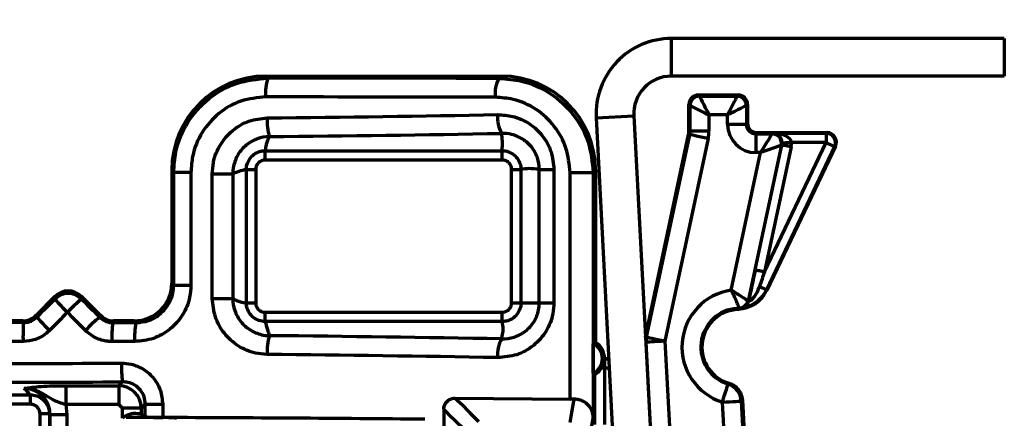
# Model space of a CAD drawing. Units: millimetres. Extents: x -11014 to 1049, y -4579 to -1115.
# Drawn here: x 775 to 801, y -2312 to -2301 of the extents above; entities that cross this region are included whole.
import ezdxf

# ---------------------------------------------------------------- set-up
doc = ezdxf.new("R2010")
doc.units = ezdxf.units.MM
doc.header["$LTSCALE"] = 2
doc.layers.add('-D1-[Secció i Contorns]', color=20, linetype='Continuous', lineweight=70)
doc.layers.add('_COTAS', color=10, linetype='Continuous', lineweight=50)
doc.layers.add('320711', color=7, linetype='Continuous')
doc.styles.add('DIN ACO', font='arial.ttf')
doc.dimstyles.new('ACO DIM BIGGER', dxfattribs={"dimtxt": 24, "dimasz": 20, "dimexe": 10, "dimexo": 5, "dimgap": 5, "dimtad": 1, "dimdec": 0, "dimzin": 9, "dimtxsty": 'DIN ACO', "dimcen": 3, "dimclrd": 157, "dimclre": 157, "dimclrt": 256, "dimadec": 0, "dimazin": 0, "dimtfac": 0.875, "dimtdec": 0, "dimtmove": 0, "dimatfit": 2, "dimfxl": 1, "dimtolj": 1, "dimlwd": 25, "dimlwe": 25, "dimarcsym": 0})

# ---------------------------------------------------------------- blocks, each defined once
blk = doc.blocks.new('*D19')
at = {"layer": '_COTAS', "color": 157, "lineweight": 25, "transparency": 16777216}
for p, q in [((806.864, -2281.446), (854.243, -2281.446)), ((844.243, -2316.446), (844.243, -2296.446)), ((795.272, -2331.446), (854.243, -2331.446))]:
    blk.add_line(p, q, dxfattribs=at)
at = {"layer": '_COTAS', "color": 157, "transparency": 16777216}
for points in [[(841.743, -2296.446), (846.743, -2296.446), (844.243, -2281.446)], [(841.743, -2316.446), (846.743, -2316.446), (844.243, -2331.446)]]:
    blk.add_solid(points, dxfattribs=at)
at = {"layer": 'Defpoints', "color": 0, "transparency": 16777216}
for p in [(801.864, -2281.446), (844.243, -2281.446), (790.272, -2331.446)]:
    blk.add_point(p, dxfattribs=at)
at = {"layer": '_COTAS', "transparency": 16777216, "insert": (814.735, -2308.117), "char_height": 24, "attachment_point": 2, "rotation": 90, "style": 'DIN ACO'}
blk.add_mtext('\\A1;50', dxfattribs=at)
blk = doc.blocks.new('1097267-M_003_Side_view')
at = {"layer": '-D1-[Secció i Contorns]'}
for p, q in [((75.951, 30), (67.113, 30)), ((67.113, 29), (67.113, 30)), ((75.951, 30), (75.951, 29)), ((56.35, 29), (62.6, 29)), ((56.35, 29), (56.402, 28.948)), ((62.54, 28.94), (62.6, 29)), ((75.951, 29), (67.113, 29)), ((67.829, 28.5), (68.885, 28.5)), ((67.829, 28.5), (67.86, 28.469)), ((68.854, 28.469), (68.885, 28.5)), ((67.579, 27.553), (67.579, 28.25)), ((67.61, 28.219), (67.579, 28.25)), ((67.86, 28.469), (68.854, 28.469)), ((69.135, 28.25), (69.104, 28.219)), ((69.135, 28.25), (69.135, 27.75)), ((67.61, 27.549), (67.61, 28.219)), ((68.11, 27.969), (68.11, 27.549)), ((68.604, 27.969), (68.11, 27.969)), ((68.604, 27.719), (68.604, 27.969)), ((69.104, 28.219), (69.104, 27.719)), ((65.116, 27.895), (66.114, 27.948)), ((65.116, 27.895), (66.47, 2.052)), ((66.114, 27.948), (67.469, 2.105)), ((69.104, 27.719), (68.604, 27.719)), ((69.104, 27.719), (69.135, 27.75)), ((66.424, 22.064), (67.568, 27.449)), ((67.599, 27.445), (67.568, 27.449)), ((67.579, 27.553), (67.61, 27.549)), ((67.61, 27.549), (68.11, 27.549)), ((69.385, 27.5), (69.354, 27.469)), ((69.354, 27.469), (69.354, 26.969)), ((69.354, 27.469), (69.788, 27.469)), ((69.385, 27.5), (69.826, 27.5)), ((69.788, 27.469), (69.807, 27.485)), ((69.807, 27.485), (71.221, 27.485)), ((69.826, 27.5), (71.245, 27.5)), ((71.221, 27.485), (71.245, 27.5)), ((71.221, 27.485), (71.221, 27.235)), ((66.454, 22.062), (67.599, 27.445)), ((68.088, 27.341), (66.943, 21.958)), ((69.585, 23.804), (71.221, 27.235)), ((71.221, 27.235), (70.302, 27.235)), ((56.33, 27.02), (62.621, 27.02)), ((56.33, 26.771), (56.33, 27.02)), ((62.621, 26.771), (62.621, 27.02)), ((68.703, 23.317), (69.48, 26.969)), ((70.033, 27.167), (69.155, 23.035)), ((69.34, 23.856), (70.047, 27.178)), ((69.48, 26.969), (69.354, 26.969)), ((70.291, 27.126), (69.585, 23.804)), ((71.447, 27.127), (69.634, 23.327)), ((71.471, 27.142), (69.644, 23.312)), ((70.047, 27.178), (70.033, 27.167)), ((71.471, 27.142), (71.447, 27.127)), ((62.621, 26.771), (56.33, 26.771)), ((53.85, 26.5), (53.85, 23.5)), ((53.9, 26.45), (53.85, 26.5)), ((53.9, 26.45), (54.358, 26.45)), ((53.9, 23.45), (53.9, 26.45)), ((54.358, 26.45), (54.358, 23.45)), ((54.925, 23.096), (54.925, 26.404)), ((54.925, 26.404), (55.469, 26.404)), ((55.469, 26.404), (55.469, 23.096)), ((55.83, 22.98), (55.83, 26.52)), ((55.83, 26.52), (56.079, 26.52)), ((56.079, 26.52), (56.079, 22.98)), ((62.871, 26.521), (63.12, 26.521)), ((62.871, 22.979), (62.871, 26.521)), ((63.12, 26.521), (63.12, 22.979)), ((63.607, 26.519), (63.995, 26.519)), ((63.607, 22.981), (63.607, 26.519)), ((63.995, 26.519), (63.995, 22.981)), ((65.036, 26.436), (64.423, 26.436)), ((64.423, 20.42), (64.423, 26.436)), ((65.1, 26.5), (65.036, 26.436)), ((65.036, 26.436), (65.036, 19.945)), ((65.1, 26.5), (65.1, 21.927)), ((53.85, 23.5), (53.9, 23.45)), ((53.9, 23.45), (54.358, 23.45)), ((69.634, 23.327), (69.644, 23.312)), ((50.746, 23.146), (50.246, 22.646)), ((50.746, 23.078), (50.746, 23.146)), ((51.954, 22.646), (51.454, 23.146)), ((51.454, 23.146), (51.454, 23.078)), ((54.925, 23.096), (55.469, 23.096)), ((69.146, 23.036), (69.155, 23.035)), ((69.155, 23.035), (69.164, 23.024)), ((55.83, 22.98), (56.079, 22.98)), ((62.871, 22.979), (63.12, 22.979)), ((63.607, 22.981), (63.995, 22.981)), ((68.948, 22.84), (68.942, 22.839)), ((49.893, 22.5), (49.35, 22.5)), ((49.913, 22.452), (49.893, 22.5)), ((50.246, 22.646), (50.266, 22.598)), ((51.933, 22.598), (51.954, 22.646)), ((52.307, 22.5), (52.287, 22.451)), ((52.85, 22.5), (52.307, 22.5)), ((52.899, 22.451), (52.85, 22.5)), ((56.33, 22.48), (56.33, 22.729)), ((56.33, 22.729), (62.621, 22.729)), ((62.621, 22.48), (56.33, 22.48)), ((62.621, 22.48), (62.621, 22.729)), ((66.424, 22.064), (66.454, 22.062)), ((66.943, 21.958), (68.014, 1.531)), ((66.444, 21.932), (66.429, 21.933)), ((67.515, 1.504), (66.444, 21.932)), ((65.339, 21.489), (65.451, 21.489)), ((65.34, 21.5), (65.451, 21.5)), ((65.335, 21.239), (65.251, 21.239)), ((65.335, 21.239), (65.335, 19.748)), ((65.464, 21.239), (65.335, 21.239)), ((65.085, 19.748), (65.085, 21.082)), ((51.037, 20.777), (52.442, 20.777)), ((51.037, 20.777), (51.037, 20.279)), ((52.442, 20.777), (52.543, 20.878)), ((52.442, 20.777), (52.442, 20.279)), ((36.114, 20.533), (50.098, 20.533)), ((50.098, 20.284), (50.098, 20.533)), ((61.372, 20.448), (64.423, 20.42)), ((64.531, 20.419), (64.423, 20.42)), ((68.998, 20.39), (69.986, 1.526)), ((50.098, 20.284), (36.114, 20.284)), ((52.442, 20.279), (51.037, 20.279)), ((51.037, 20.279), (51.068, 20.016)), ((52.542, 20.179), (52.442, 20.279)), ((53.04, 20.179), (52.542, 20.179)), ((52.542, 19.91), (52.542, 20.179)), ((53.147, 20.286), (53.04, 20.179)), ((53.04, 20.179), (53.04, 20.019)), ((53.147, 20.286), (53.608, 20.286)), ((53.147, 19.955), (53.147, 20.286)), ((53.608, 20.286), (53.608, 19.931)), ((61.07, 20.151), (61.07, 19.38)), ((69.455, 1.531), (68.469, 20.341)), ((68.968, 20.367), (69.954, 1.557)), ((50.602, 20.03), (50.352, 20.03)), ((50.352, 8.47), (50.352, 20.03)), ((50.602, 20.03), (50.602, 8.47)), ((50.618, 19.576), (50.618, 20.016)), ((50.618, 20.016), (51.068, 20.016)), ((51.068, 20.016), (51.068, 19.576)), ((53.147, 19.955), (53.04, 20.019))]:
    blk.add_line(p, q, dxfattribs=at)
at = {"layer": '-D1-[Secció i Contorns]', "flags": 128}
for points in [[(67.86, 28.469), (67.865, 28.459), (67.879, 28.43), (67.903, 28.384), (67.934, 28.321), (67.971, 28.246), (68.014, 28.16), (68.061, 28.066), (68.11, 27.969)], [(68.854, 28.469), (68.849, 28.459), (68.835, 28.43), (68.811, 28.384), (68.78, 28.321), (68.743, 28.246), (68.7, 28.16), (68.653, 28.066), (68.604, 27.969)], [(67.61, 28.219), (67.62, 28.214), (67.649, 28.2), (67.695, 28.177), (67.758, 28.145), (67.833, 28.108), (67.919, 28.065), (68.013, 28.018), (68.11, 27.969)], [(69.104, 28.219), (69.094, 28.214), (69.065, 28.2), (69.019, 28.177), (68.956, 28.145), (68.881, 28.108), (68.795, 28.065), (68.701, 28.018), (68.604, 27.969)], [(69.788, 27.469), (69.782, 27.459), (69.764, 27.43), (69.735, 27.384), (69.697, 27.321), (69.65, 27.246), (69.597, 27.16), (69.54, 27.066), (69.48, 26.969)], [(68.088, 27.341), (67.993, 27.362), (67.902, 27.381), (67.817, 27.399), (67.743, 27.415), (67.683, 27.428), (67.637, 27.437), (67.609, 27.443), (67.599, 27.445)], [(70.052, 27.233), (70.057, 27.233), (70.072, 27.233), (70.095, 27.233), (70.126, 27.233), (70.164, 27.234), (70.207, 27.234), (70.253, 27.234), (70.302, 27.235)], [(71.221, 27.235), (71.265, 27.214), (71.307, 27.194), (71.346, 27.175), (71.38, 27.159), (71.408, 27.146), (71.429, 27.136), (71.442, 27.129), (71.447, 27.127)], [(70.033, 27.167), (70.022, 27.163), (69.989, 27.152), (69.938, 27.133), (69.869, 27.109), (69.786, 27.079), (69.69, 27.045), (69.587, 27.008), (69.48, 26.969)], [(70.047, 27.178), (70.052, 27.177), (70.066, 27.174), (70.088, 27.17), (70.119, 27.163), (70.156, 27.155), (70.198, 27.146), (70.244, 27.137), (70.291, 27.126)], [(69.34, 23.856), (69.345, 23.855), (69.36, 23.852), (69.382, 23.847), (69.413, 23.841), (69.45, 23.833), (69.492, 23.824), (69.537, 23.814), (69.585, 23.804)], [(69.453, 23.414), (69.49, 23.396), (69.524, 23.38), (69.556, 23.365), (69.583, 23.352), (69.604, 23.341), (69.621, 23.334), (69.631, 23.329), (69.634, 23.327)], [(68.875, 22.801), (68.87, 22.816), (68.864, 22.831)], [(68.958, 22.829), (68.954, 22.833), (68.948, 22.84)], [(66.943, 21.958), (66.847, 21.953), (66.753, 21.948), (66.667, 21.944), (66.592, 21.94), (66.53, 21.936), (66.483, 21.934), (66.455, 21.932), (66.444, 21.932)], [(66.943, 21.958), (66.849, 21.978), (66.757, 21.998), (66.673, 22.015), (66.599, 22.031), (66.538, 22.044), (66.493, 22.054), (66.465, 22.06), (66.454, 22.062)], [(65.34, 21.5), (65.331, 21.491), (65.329, 21.489)], [(65.085, 21.082), (65.057, 21.098), (65.041, 21.107)], [(68.469, 20.341), (68.498, 20.433), (68.526, 20.522), (68.551, 20.605), (68.574, 20.677), (68.592, 20.736), (68.606, 20.781), (68.615, 20.808), (68.618, 20.818)], [(68.618, 20.818), (68.621, 20.822), (68.64, 20.843)], [(61.372, 20.448), (61.403, 20.416), (61.529, 20.291), (61.76, 20.06), (61.991, 19.83)], [(64.428, 19.803), (64.437, 19.856), (64.472, 20.065), (64.531, 20.419), (64.531, 20.419)], [(68.998, 20.39), (68.973, 20.37), (68.968, 20.367)], [(61.692, 19.53), (61.305, 19.916), (61.07, 20.151)], [(68.469, 20.341), (68.566, 20.346), (68.659, 20.351), (68.745, 20.355), (68.821, 20.359), (68.883, 20.362), (68.929, 20.365), (68.958, 20.366), (68.968, 20.367)], [(65.036, 19.945), (65.03, 19.912), (65.013, 19.805), (64.979, 19.606), (64.929, 19.304)]]:
    blk.add_lwpolyline(points, dxfattribs=at)
at = {"layer": '-D1-[Secció i Contorns]'}
for centre, radius, start, end in [((67.113, 28), 2, 90, 183), ((57.523, 28.569), 1.183, 161.3145, 185.8596), ((63.159, 28.557), 0.728, 148.3068, 189.2857), ((67.113, 28), 1, 90, 183), ((67.86, 28.219), 0.25, 90.0047, 179.9953), ((68.854, 28.219), 0.25, 0.0047, 89.9953), ((63.342, 27.885), 0.842, 173.7408, 208.8499), ((57.767, 27.796), 1.386, 176.0498, 196.8867), ((67.079, 27.553), 0.5, 348.0071, 359.9964), ((69.788, 27.219), 0.25, 348.0072, 89.9929), ((71.221, 27.235), 0.25, 334.5106, 89.99), ((68.924, 21.802), 1.531, 98.2823, 252.7177), ((51.1, 22.724), 0.5, 45.0049, 134.9951), ((54.208, 26.016), 4.54, 220.3303, 226.4736), ((54.621, 19.365), 4.881, 130.4697, 136.5031), ((68.898, 23.096), 0.255, 272.4432, 346.3597), ((68.905, 23.083), 0.246, 278.7241, 348.9417), ((68.91, 23.087), 0.25, 278.6693, 347.9969), ((68.919, 23.076), 0.25, 278.8458, 347.9985), ((68.924, 21.802), 1.031, 93.3169, 252.7177), ((68.924, 21.802), 1, 97.4707, 253.5293), ((68.924, 21.802), 1, 92.7731, 97.4707), ((68.93, 22.933), 0.0941, 257.3988, 277.4275), ((49.893, 23), 0.5, 270.0018, 314.9985), ((54.433, 26.24), 5.533, 221.1551, 226.2191), ((54.605, 19.379), 4.183, 129.693, 136.7675), ((52.307, 23), 0.5, 225.0022, 269.9979), ((55.758, 22.074), 5.858, 176.3037, 181.1968), ((54.601, 22.073), 2.345, 170.7257, 182.9829), ((54.9, 22.073), 2.037, 169.3012, 183.4316), ((57.767, 21.704), 1.386, 163.1131, 183.9503), ((63.342, 21.615), 0.842, 151.15, 186.2593), ((66.944, 21.958), 0.501, 168.0096, 182.9934), ((64.84, 21.5), 0.441, 297.1212, 62.8788), ((64.84, 21.5), 0.5, 0, 58.6677), ((55.12, 21.279), 2.608, 177.8741, 188.851), ((68.469, 20.341), 0.5, 3.0022, 72.7151)]:
    blk.add_arc(centre, radius, start, end, dxfattribs=at)
for centre, major_axis, ratio, start_param, end_param in [((56.35, 26.5), (1.768, -1.768), 0.999924, 2.356233, 3.926953), ((48.35, 28.327), (71.641, 0), 0.008727, 1.37141, 1.458165), ((62.6, 26.5), (1.768, 1.768), 0.999924, 5.497825, 7.068545), ((67.829, 28.25), (-0.177, 0.177), 0.999924, 5.497825, 7.068545), ((68.885, 28.25), (0.177, 0.177), 0.999924, 5.497825, 7.068545), ((48.35, 27.827), (71.141, 0), 0.008788, 1.37141, 1.458165), ((48.35, 34.12), (71.141, 0), 0.088104, 4.825569, 4.912695), ((69.354, 27.719), (-0.53, -0.53), 0.999924, 5.497825, 7.068545), ((69.354, 27.719), (0.177, 0.177), 0.999619, 2.356233, 3.926953), ((69.385, 27.75), (-0.177, -0.177), 0.999924, 5.497825, 7.068545), ((48.35, 33.622), (71.641, 0), 0.087489, 4.825569, 4.912695), ((67.11, 27.549), (0.497, -0.052), 0.999885, 6.17847, 6.387901), ((67.11, 27.549), (0.995, -0.105), 0.999962, 6.17847, 6.387901), ((69.807, 27.235), (-0.083, 0.237), 0.972575, 4.37529, 5.93736), ((69.807, 27.235), (0.495, -0.003), 0.505385, 0.01172, 1.57379), ((71.245, 27.25), (0.211, 0.133), 0.999866, 5.275318, 7.291053), ((69.802, 27.23), (0.194, 0.157), 0.999712, 5.393114, 5.611187), ((69.802, 27.23), (0.389, 0.315), 0.999904, 5.393114, 5.611187), ((69.348, 23.873), (0.445, 2.095), 0.002037, 1.579282, 1.988432), ((69.593, 23.821), (0.671, 1.987), 0.001062, 1.579643, 1.777691), ((51.1, 22.793), (0, -0.5), 0.999924, 2.356233, 3.926953), ((52.85, 23.5), (0.707, -0.707), 0.999924, 5.497825, 7.068545), ((47.996, 19.444), (71.639, 71.645), 0.006171, 1.52623, 1.532934), ((48.704, 24.944), (-71.639, 71.645), 0.006171, 4.673461, 4.680164), ((48.35, 19.091), (71.139, 71.645), 0.00617, 1.526187, 1.532891), ((48.35, 24.591), (-71.139, 71.645), 0.00617, 4.673504, 4.680208), ((48.35, 21.827), (71.641, 0), 0.008727, 1.548979, 1.557509), ((48.35, 21.827), (71.641, 0), 0.008727, 1.507251, 1.515816), ((48.35, 15.878), (71.641, 0), 0.087489, 1.37049, 1.457616), ((48.35, 21.327), (71.141, 0), 0.008788, 1.548979, 1.557509), ((48.35, 21.327), (71.141, 0), 0.008788, 1.507251, 1.515816), ((48.35, 15.38), (71.141, 0), 0.088104, 1.37049, 1.457616), ((65.339, 21.239), (0, 0.25), 0.017454, 0.008727, 1.570796), ((48.35, 27.633), (71.141, 0), 0.088104, 4.712389, 4.770948), ((48.35, 27.135), (71.641, 0), 0.087489, 4.712389, 4.770948), ((52.441, 20.179), (0.424, -0.424), 0.994965, 0.789196, 2.352396), ((48.35, 16.213), (71.141, 0), 0.052408, 1.498039, 1.510515), ((52.542, 20.016), (0.5, 0), 0.052408, 0.087266, 0.812541), ((53.645, 19.957), (0.5, 0), 0.052408, 3.228859, 4.63841), ((53.485, 19.905), (0.5, 0), 0.052408, 0.05236, 1.498039), ((48.35, 16.213), (71.141, 0), 0.052408, 1.398156, 1.496818)]:
    blk.add_ellipse(centre, major_axis=major_axis, ratio=ratio, start_param=start_param, end_param=end_param, dxfattribs=at)
for points, knots in [([(53.9, 26.45), (53.912, 26.631), (53.942, 27.092), (54.238, 27.794), (54.803, 28.432), (55.555, 28.865), (56.12, 28.92), (56.402, 28.948)], [0, 0, 0, 0, 0.13853, 0.352718, 0.567986, 0.784107, 1, 1, 1, 1]), ([(62.54, 28.94), (62.739, 28.925), (63.219, 28.89), (63.924, 28.572), (64.54, 28.004), (64.956, 27.265), (65.009, 26.712), (65.036, 26.436)], [0, 0, 0, 0, 0.15399, 0.369683, 0.581012, 0.790264, 1, 1, 1, 1]), ([(56.346, 28.448), (56.122, 28.426), (55.673, 28.382), (55.075, 28.035), (54.626, 27.524), (54.391, 26.963), (54.367, 26.595), (54.358, 26.45)], [0, 0, 0, 0, 0.21547, 0.431295, 0.646584, 0.861131, 1, 1, 1, 1]), ([(64.423, 26.436), (64.402, 26.657), (64.359, 27.099), (64.029, 27.691), (63.54, 28.145), (62.98, 28.4), (62.599, 28.428), (62.441, 28.44)], [0, 0, 0, 0, 0.209687, 0.41898, 0.630394, 0.846102, 1, 1, 1, 1]), ([(62.505, 27.977), (62.638, 27.969), (62.934, 27.951), (63.356, 27.756), (63.711, 27.426), (63.95, 26.999), (63.98, 26.679), (63.995, 26.519)], [0, 0, 0, 0, 0.1740588, 0.3859516, 0.5915818, 0.7956178, 1, 1, 1, 1]), ([(54.925, 26.404), (54.931, 26.508), (54.948, 26.778), (55.118, 27.193), (55.448, 27.575), (55.887, 27.837), (56.219, 27.874), (56.385, 27.892)], [0, 0, 0, 0, 0.134022, 0.350928, 0.567798, 0.784058, 1, 1, 1, 1]), ([(63.607, 26.519), (63.607, 26.519), (63.607, 26.625), (63.572, 26.839), (63.416, 27.123), (63.174, 27.341), (62.892, 27.46), (62.692, 27.482), (62.604, 27.479), (62.604, 27.479)], [0, 0, 0, 0, 0.000038, 0.20061, 0.402075, 0.607951, 0.822814, 0.999965, 1, 1, 1, 1]), ([(62.621, 27.02), (62.626, 27.106), (62.636, 27.259), (62.614, 27.412), (62.604, 27.479)], [0, 0, 0, 0, 0.559725, 1, 1, 1, 1]), ([(56.441, 27.394), (56.441, 27.394), (56.331, 27.394), (56.109, 27.351), (55.817, 27.183), (55.596, 26.927), (55.488, 26.652), (55.469, 26.473), (55.469, 26.404), (55.469, 26.404)], [0, 0, 0, 0, 0.000039, 0.217103, 0.43418, 0.651078, 0.867016, 0.99996, 1, 1, 1, 1]), ([(56.441, 27.394), (56.407, 27.324), (56.347, 27.199), (56.335, 27.075), (56.33, 27.02)], [0, 0, 0, 0, 0.560625, 1, 1, 1, 1]), ([(55.83, 26.52), (55.83, 26.52), (55.83, 26.576), (55.85, 26.689), (55.933, 26.838), (56.06, 26.952), (56.201, 27.009), (56.293, 27.02), (56.33, 27.02), (56.33, 27.02)], [0, 0, 0, 0, 0.000076, 0.214819, 0.42971, 0.64425, 0.858623, 0.999924, 1, 1, 1, 1]), ([(62.621, 27.02), (62.621, 27.02), (62.676, 27.02), (62.789, 27), (62.938, 26.917), (63.052, 26.79), (63.109, 26.65), (63.12, 26.557), (63.12, 26.521), (63.12, 26.521)], [0, 0, 0, 0, 0.000076, 0.214849, 0.429889, 0.644392, 0.85857, 0.999924, 1, 1, 1, 1]), ([(56.33, 26.771), (56.312, 26.77), (56.265, 26.767), (56.194, 26.737), (56.131, 26.68), (56.087, 26.605), (56.082, 26.548), (56.079, 26.52)], [0, 0, 0, 0, 0.14141, 0.355767, 0.570276, 0.785146, 1, 1, 1, 1]), ([(62.871, 26.521), (62.87, 26.539), (62.867, 26.586), (62.837, 26.656), (62.78, 26.719), (62.705, 26.763), (62.649, 26.768), (62.621, 26.771)], [0, 0, 0, 0, 0.1415221, 0.3556799, 0.5700695, 0.7850419, 1, 1, 1, 1]), ([(55.83, 26.52), (55.763, 26.505), (55.642, 26.479), (55.522, 26.427), (55.469, 26.404)], [0, 0, 0, 0, 0.559645, 1, 1, 1, 1]), ([(63.607, 26.519), (63.516, 26.532), (63.354, 26.555), (63.191, 26.531), (63.12, 26.521)], [0, 0, 0, 0, 0.560359, 1, 1, 1, 1]), ([(54.358, 23.45), (54.351, 23.341), (54.333, 23.063), (54.156, 22.642), (53.819, 22.26), (53.372, 22), (53.036, 21.967), (52.868, 21.951)], [0, 0, 0, 0, 0.139638, 0.354759, 0.570134, 0.785225, 1, 1, 1, 1]), ([(52.899, 22.451), (53.012, 22.462), (53.238, 22.484), (53.538, 22.656), (53.764, 22.911), (53.884, 23.192), (53.896, 23.377), (53.9, 23.45)], [0, 0, 0, 0, 0.215816, 0.431538, 0.646795, 0.861087, 1, 1, 1, 1]), ([(68.909, 22.841), (68.905, 22.854), (68.896, 22.881), (68.863, 22.97), (68.819, 23.077), (68.774, 23.175), (68.747, 23.23), (68.733, 23.259), (68.725, 23.275), (68.716, 23.293), (68.71, 23.303), (68.707, 23.309), (68.706, 23.311), (68.705, 23.314), (68.704, 23.315), (68.703, 23.317)], [0, 0, 0, 0, 0.212489, 0.413681, 0.634131, 0.803997, 0.890527, 0.895648, 0.940873, 0.966343, 0.980803, 0.989041, 0.992064, 0.993572, 1, 1, 1, 1]), ([(68.703, 23.317), (68.705, 23.316), (68.706, 23.315), (68.709, 23.314), (68.711, 23.312), (68.716, 23.309), (68.726, 23.303), (68.744, 23.292), (68.759, 23.283), (68.788, 23.265), (68.84, 23.233), (68.931, 23.176), (69.029, 23.113), (69.11, 23.06), (69.134, 23.044), (69.146, 23.036)], [0, 0, 0, 0, 0.006389, 0.00789, 0.011043, 0.019325, 0.033825, 0.059221, 0.10392, 0.111742, 0.198087, 0.365462, 0.586609, 0.788094, 1, 1, 1, 1]), ([(69.644, 23.312), (69.592, 23.225), (69.487, 23.051), (69.231, 22.875), (69.015, 22.811), (68.895, 22.802), (68.875, 22.801)], [0, 0, 0, 0, 0.313063, 0.626127, 0.939185, 1, 1, 1, 1]), ([(69.634, 23.327), (69.588, 23.249), (69.506, 23.109), (69.327, 22.961), (69.164, 22.878), (69.039, 22.842), (68.969, 22.83), (68.961, 22.829), (68.958, 22.829)], [0, 0, 0, 0, 0.247268, 0.44365, 0.631303, 0.775039, 0.904443, 1, 1, 1, 1]), ([(69.164, 23.024), (69.165, 23.023), (69.167, 23.02), (69.192, 23.026), (69.228, 23.048), (69.281, 23.094), (69.365, 23.202), (69.42, 23.318), (69.449, 23.403), (69.453, 23.414)], [0, 0, 0, 0, 0.096121, 0.192699, 0.282457, 0.387385, 0.560159, 0.945873, 1, 1, 1, 1]), ([(56.385, 21.608), (56.279, 21.616), (56.009, 21.636), (55.599, 21.815), (55.226, 22.152), (54.974, 22.596), (54.941, 22.929), (54.925, 23.096)], [0, 0, 0, 0, 0.137442, 0.353441, 0.569123, 0.78439, 1, 1, 1, 1]), ([(55.469, 23.096), (55.469, 23.096), (55.469, 22.986), (55.507, 22.764), (55.668, 22.47), (55.918, 22.244), (56.191, 22.13), (56.371, 22.106), (56.441, 22.106), (56.441, 22.106)], [0, 0, 0, 0, 0.000039, 0.214091, 0.42877, 0.644812, 0.861814, 0.999961, 1, 1, 1, 1]), ([(55.469, 23.096), (55.537, 23.058), (55.657, 22.99), (55.777, 22.983), (55.83, 22.98)], [0, 0, 0, 0, 0.560823, 1, 1, 1, 1]), ([(56.33, 22.48), (56.33, 22.48), (56.274, 22.48), (56.161, 22.5), (56.012, 22.583), (55.898, 22.71), (55.841, 22.851), (55.83, 22.943), (55.83, 22.98), (55.83, 22.98)], [0, 0, 0, 0, 0.000076, 0.214818, 0.429709, 0.644249, 0.85862, 0.999924, 1, 1, 1, 1]), ([(56.079, 22.98), (56.08, 22.962), (56.083, 22.915), (56.113, 22.844), (56.17, 22.781), (56.245, 22.737), (56.302, 22.732), (56.33, 22.729)], [0, 0, 0, 0, 0.14141, 0.355774, 0.570279, 0.785152, 1, 1, 1, 1]), ([(63.995, 22.981), (63.989, 22.882), (63.973, 22.618), (63.806, 22.206), (63.469, 21.823), (63.015, 21.565), (62.675, 21.537), (62.505, 21.523)], [0, 0, 0, 0, 0.127487, 0.33857, 0.557022, 0.778719, 1, 1, 1, 1]), ([(62.604, 22.021), (62.604, 22.021), (62.716, 22.017), (62.946, 22.05), (63.25, 22.21), (63.48, 22.464), (63.59, 22.739), (63.607, 22.915), (63.607, 22.981), (63.607, 22.981)], [0, 0, 0, 0, 0.000035, 0.225241, 0.449459, 0.667146, 0.874843, 0.999961, 1, 1, 1, 1]), ([(63.12, 22.979), (63.12, 22.979), (63.12, 22.924), (63.1, 22.811), (63.017, 22.662), (62.89, 22.548), (62.75, 22.491), (62.657, 22.48), (62.621, 22.48), (62.621, 22.48)], [0, 0, 0, 0, 0.000076, 0.214846, 0.429882, 0.644384, 0.85856, 0.999924, 1, 1, 1, 1]), ([(62.621, 22.729), (62.639, 22.73), (62.686, 22.733), (62.756, 22.763), (62.819, 22.82), (62.863, 22.895), (62.868, 22.951), (62.871, 22.979)], [0, 0, 0, 0, 0.1415401, 0.3556956, 0.5700815, 0.7850541, 1, 1, 1, 1]), ([(63.12, 22.979), (63.211, 22.979), (63.373, 22.977), (63.536, 22.98), (63.607, 22.981)], [0, 0, 0, 0, 0.559967, 1, 1, 1, 1]), ([(68.864, 22.831), (68.865, 22.831), (68.866, 22.831), (68.867, 22.831), (68.869, 22.831), (68.872, 22.832), (68.879, 22.833), (68.892, 22.835), (68.902, 22.839), (68.909, 22.841)], [0, 0, 0, 0, 0.046594, 0.058477, 0.088464, 0.161989, 0.296721, 0.543923, 1, 1, 1, 1]), ([(68.942, 22.839), (68.923, 22.837), (68.898, 22.833), (68.872, 22.832), (68.866, 22.831), (68.864, 22.831)], [0, 0, 0, 0, 0.749513, 0.942464, 1, 1, 1, 1]), ([(49.913, 22.452), (49.969, 22.457), (50.081, 22.468), (50.199, 22.535), (50.253, 22.586), (50.266, 22.598)], [0, 0, 0, 0, 0.429512, 0.858959, 1, 1, 1, 1]), ([(51.933, 22.598), (51.977, 22.562), (52.064, 22.49), (52.194, 22.454), (52.268, 22.452), (52.287, 22.451)], [0, 0, 0, 0, 0.429243, 0.858908, 1, 1, 1, 1]), ([(56.33, 22.48), (56.348, 22.41), (56.381, 22.286), (56.423, 22.161), (56.441, 22.106)], [0, 0, 0, 0, 0.559877, 1, 1, 1, 1]), ([(62.604, 22.021), (62.626, 22.107), (62.664, 22.26), (62.634, 22.413), (62.621, 22.48)], [0, 0, 0, 0, 0.560565, 1, 1, 1, 1]), ([(50.604, 22.245), (50.577, 22.22), (50.47, 22.118), (50.237, 21.985), (50.014, 21.963), (49.902, 21.952)], [0, 0, 0, 0, 0.141352, 0.570987, 1, 1, 1, 1]), ([(52.259, 21.951), (52.223, 21.952), (52.075, 21.958), (51.817, 22.03), (51.644, 22.173), (51.557, 22.244)], [0, 0, 0, 0, 0.140801, 0.570005, 1, 1, 1, 1]), ([(65.041, 21.107), (65.041, 21.11), (65.04, 21.115), (65.04, 21.155), (65.039, 21.215), (65.039, 21.31), (65.039, 21.409), (65.039, 21.545), (65.039, 21.665), (65.039, 21.784), (65.04, 21.85), (65.04, 21.887), (65.041, 21.891), (65.041, 21.893)], [0, 0, 0, 0, 0.072559, 0.145061, 0.219118, 0.299038, 0.439618, 0.500149, 0.691129, 0.776497, 0.862342, 0.942713, 1, 1, 1, 1]), ([(65.041, 21.893), (65.043, 21.894), (65.055, 21.901), (65.07, 21.91), (65.086, 21.919), (65.094, 21.924), (65.098, 21.926), (65.1, 21.927)], [0, 0, 0, 0, 0.092143, 0.607639, 0.77782, 0.920788, 1, 1, 1, 1]), ([(65.251, 21.239), (65.271, 21.276), (65.304, 21.338), (65.322, 21.419), (65.328, 21.468), (65.329, 21.488), (65.329, 21.489), (65.329, 21.489)], [0, 0, 0, 0, 0.303969, 0.507874, 0.712051, 0.911737, 1, 1, 1, 1]), ([(65.329, 21.489), (65.332, 21.489), (65.335, 21.489), (65.338, 21.489), (65.339, 21.489)], [0, 0, 0, 0, 0.778761, 1, 1, 1, 1]), ([(52.514, 21.376), (52.599, 21.37), (52.806, 21.357), (53.115, 21.223), (53.388, 20.978), (53.573, 20.652), (53.596, 20.408), (53.608, 20.286)], [0, 0, 0, 0, 0.150307, 0.362721, 0.57432, 0.787026, 1, 1, 1, 1]), ([(65.085, 21.082), (65.087, 21.083), (65.092, 21.085), (65.124, 21.105), (65.168, 21.139), (65.214, 21.185), (65.239, 21.222), (65.251, 21.239)], [0, 0, 0, 0, 0.203206, 0.406399, 0.610205, 0.826184, 1, 1, 1, 1]), ([(49.933, 20.701), (49.934, 20.701), (49.951, 20.705), (50.012, 20.716), (50.142, 20.736), (50.377, 20.758), (50.69, 20.774), (50.922, 20.776), (51.037, 20.777)], [0, 0, 0, 0, 0.004135, 0.083793, 0.292166, 0.536044, 0.767834, 1, 1, 1, 1]), ([(51.037, 20.279), (50.977, 20.294), (50.848, 20.328), (50.651, 20.419), (50.431, 20.572), (50.177, 20.686), (49.995, 20.703), (49.935, 20.701), (49.933, 20.701)], [0, 0, 0, 0, 0.146813, 0.31582, 0.554646, 0.852587, 0.995517, 1, 1, 1, 1]), ([(50.098, 20.533), (50.069, 20.564), (50.018, 20.62), (49.959, 20.676), (49.933, 20.701)], [0, 0, 0, 0, 0.559817, 1, 1, 1, 1]), ([(50.618, 20.016), (50.618, 20.016), (50.618, 20.092), (50.592, 20.246), (50.479, 20.45), (50.305, 20.606), (50.112, 20.686), (49.984, 20.701), (49.933, 20.701), (49.933, 20.701)], [0, 0, 0, 0, 0.000056, 0.213077, 0.426863, 0.641919, 0.857605, 0.999944, 1, 1, 1, 1]), ([(53.147, 20.286), (53.141, 20.353), (53.129, 20.487), (53.026, 20.665), (52.875, 20.798), (52.704, 20.869), (52.59, 20.875), (52.543, 20.878)], [0, 0, 0, 0, 0.211495, 0.422167, 0.633043, 0.847111, 1, 1, 1, 1]), ([(68.64, 20.843), (68.675, 20.831), (68.762, 20.799), (68.878, 20.702), (68.972, 20.558), (68.989, 20.446), (68.998, 20.39)], [0, 0, 0, 0, 0.178195, 0.452128, 0.726065, 1, 1, 1, 1]), ([(50.098, 20.533), (50.098, 20.533), (50.154, 20.533), (50.268, 20.514), (50.418, 20.431), (50.533, 20.302), (50.592, 20.161), (50.602, 20.067), (50.602, 20.03), (50.602, 20.03)], [0, 0, 0, 0, 0.000076, 0.214353, 0.42842, 0.643031, 0.858187, 0.999924, 1, 1, 1, 1]), ([(61.07, 20.151), (61.073, 20.184), (61.079, 20.249), (61.129, 20.337), (61.202, 20.404), (61.288, 20.442), (61.346, 20.446), (61.372, 20.448)], [0, 0, 0, 0, 0.207375, 0.414732, 0.623001, 0.835664, 1, 1, 1, 1]), ([(65.036, 19.945), (65.036, 19.946), (65.035, 19.998), (65.014, 20.109), (64.928, 20.252), (64.8, 20.353), (64.666, 20.409), (64.576, 20.416), (64.531, 20.419)], [0, 0, 0, 0, 0.004777, 0.244252, 0.513623, 0.712316, 0.855847, 1, 1, 1, 1]), ([(50.352, 20.03), (50.351, 20.048), (50.348, 20.096), (50.317, 20.167), (50.26, 20.232), (50.184, 20.276), (50.127, 20.281), (50.098, 20.284)], [0, 0, 0, 0, 0.141637, 0.35679, 0.571575, 0.78577, 1, 1, 1, 1]), ([(50.618, 20.016), (50.615, 20.025), (50.61, 20.04), (50.605, 20.033), (50.602, 20.03)], [0, 0, 0, 0, 0.560563, 1, 1, 1, 1]), ([(52.886, 20.035), (52.852, 20.035), (52.784, 20.035), (52.666, 19.999), (52.586, 19.949), (52.549, 19.916), (52.542, 19.91)], [0, 0, 0, 0, 0.3163931, 0.6340224, 0.9318723, 1, 1, 1, 1])]:
    blk.add_open_spline(points, degree=3, knots=knots, dxfattribs=at)

msp = doc.modelspace()

# ---------------------------------------------------------------- block references
at = {"layer": '320711'}
msp.add_blockref('1097267-M_003_Side_view', (724.801, -2331.446), dxfattribs=at)

# ---------------------------------------------------------------- dimensions: what is measured, and where the dimension line sits
at = {"layer": '_COTAS'}
dim = msp.add_linear_dim(base=(844.243, -2281.446), p1=(790.272, -2331.446), p2=(801.864, -2281.446), angle=90, dimstyle='ACO DIM BIGGER', override={"dimasz": 15}, dxfattribs=at)
dim.commit()
dim.dimension.update_dxf_attribs({"geometry": '*D19', "text_midpoint": (844.243, -2308.117), "dimtype": 160})

doc.saveas('drawing.dxf')
